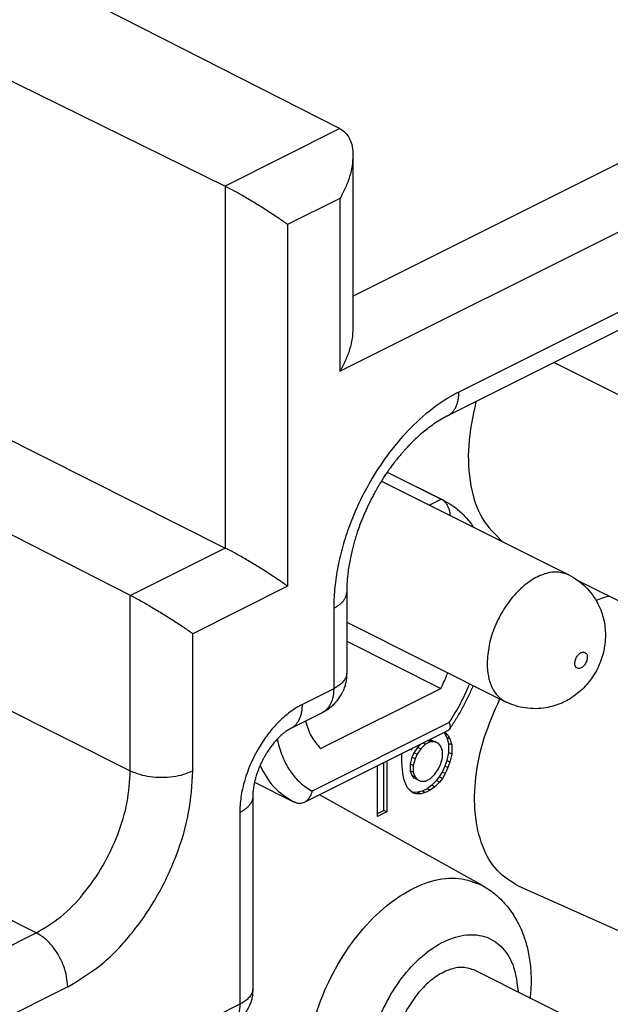
# Model space of a CAD drawing. Units: millimetres. Extents: x 0 to 210, y 0 to 297.
# Drawn here: x 164 to 167, y 262 to 267 of the extents above; entities that cross this region are included whole.
import ezdxf

# ---------------------------------------------------------------- set-up
doc = ezdxf.new("R2010")
doc.units = ezdxf.units.MM

msp = doc.modelspace()

# ---------------------------------------------------------------- linework, layer by layer
at = {"color": 2, "linetype": 'Continuous'}
for p, q in [((165.9375, 265.7465), (195.2511, 280.4033)), ((165.8643, 265.3229), (195.5984, 280.19)), ((169.9482, 266.9113), (166.5359, 265.2051)), ((165.8643, 266.6913), (165.2152, 266.3668)), ((165.2168, 266.366), (165.2168, 264.3249)), ((165.8643, 266.298), (165.5688, 266.1503)), ((165.8643, 266.298), (165.8643, 265.3229)), ((165.5688, 266.1503), (165.5688, 264.1091)), ((159.907, 265.4546), (164.68, 263.0681)), ((166.3687, 264.567), (166.4358, 264.6006)), ((159.3767, 264.5399), (164.1497, 262.1534)), ((165.2168, 264.3249), (164.6816, 264.0573)), ((165.5688, 264.1091), (165.0336, 263.8415)), ((164.68, 263.0681), (164.68, 264.058)), ((165.0336, 263.0681), (165.0336, 263.8415)), ((165.8289, 263.5309), (165.6521, 263.4425)), ((166.4815, 263.3403), (165.7069, 262.953)), ((164.1497, 262.1534), (161.8162, 260.9867)), ((164.3265, 261.8485), (161.993, 260.6818)), ((165.2985, 261.7502), (164.5384, 261.3701))]:
    msp.add_line(p, q, dxfattribs=at)
at = {"color": 7, "linetype": 'Continuous'}
for p, q in [((156.4776, 270.66), (165.2152, 266.3668)), ((161.8339, 268.742), (165.8643, 266.6913)), ((159.6953, 267.0963), (165.2168, 264.3249)), ((169.8832, 266.7761), (166.4709, 265.0699)), ((159.6953, 266.6037), (164.68, 264.058)), ((165.9375, 266.5395), (165.9375, 265.5644)), ((167.0731, 265.371), (168.8498, 264.4826)), ((166.1313, 264.7529), (166.4358, 264.6006)), ((166.1315, 264.7531), (166.4484, 264.5946)), ((166.0982, 264.7023), (167.157, 264.1729)), ((167.2115, 264.1394), (167.6493, 263.9205)), ((165.9021, 263.9059), (166.7992, 263.4573)), ((165.9021, 263.7988), (166.4338, 263.533)), ((165.7547, 263.1934), (166.4338, 263.533)), ((165.7639, 263.3957), (165.5871, 263.3073)), ((166.475, 263.296), (165.6614, 262.8892)), ((166.4505, 263.2837), (166.4566, 263.2768)), ((166.4743, 263.268), (166.4566, 263.2768)), ((166.4566, 263.2768), (166.4672, 263.2561)), ((166.4584, 263.286), (166.4567, 263.2868)), ((166.457, 263.287), (166.4584, 263.286)), ((166.4584, 263.286), (166.4743, 263.268)), ((166.4849, 263.2473), (166.4672, 263.2561)), ((166.4672, 263.2561), (166.4778, 263.2224)), ((166.4743, 263.268), (166.4849, 263.2473)), ((166.4849, 263.2473), (166.4955, 263.2136)), ((166.2675, 263.184), (166.2593, 263.1881)), ((166.2675, 263.184), (166.2741, 263.1955)), ((166.2684, 263.1927), (166.2675, 263.184)), ((166.3028, 263.1999), (166.2816, 263.1698)), ((166.3205, 263.1911), (166.2993, 263.161)), ((166.3232, 263.22), (166.3028, 263.1999)), ((166.3205, 263.1911), (166.3028, 263.1999)), ((166.347, 263.2173), (166.3205, 263.1911)), ((166.347, 263.2173), (166.3324, 263.2246)), ((166.3735, 263.2306), (166.347, 263.2173)), ((166.3735, 263.2306), (166.3589, 263.2379)), ((166.3824, 263.2397), (166.362, 263.2395)), ((166.4001, 263.2308), (166.3735, 263.2306)), ((166.4001, 263.2308), (166.3824, 263.2397)), ((166.4036, 263.2308), (166.3824, 263.2397)), ((166.4213, 263.2219), (166.4001, 263.2308)), ((166.4213, 263.2219), (166.4036, 263.2308)), ((166.4319, 263.2078), (166.4213, 263.2219)), ((166.4425, 263.1806), (166.4319, 263.2078)), ((166.4955, 263.2136), (166.4778, 263.2224)), ((166.4778, 263.2224), (166.4778, 263.1705)), ((166.4955, 263.2136), (166.4955, 263.1616)), ((166.2144, 263.164), (166.2146, 263.1657)), ((166.2144, 263.112), (166.2144, 263.164)), ((166.271, 263.145), (166.2604, 263.1072)), ((166.2816, 263.1698), (166.271, 263.145)), ((166.2887, 263.1362), (166.271, 263.145)), ((166.2887, 263.1362), (166.2781, 263.0984)), ((166.2993, 263.161), (166.2816, 263.1698)), ((166.2993, 263.161), (166.2887, 263.1362)), ((166.4319, 263.1038), (166.4425, 263.1416)), ((166.4425, 263.1416), (166.4425, 263.1806)), ((166.4778, 263.1705), (166.4672, 263.1262)), ((166.4955, 263.1616), (166.4778, 263.1705)), ((166.4955, 263.1616), (166.4849, 263.1174)), ((166.0766, 262.8093), (166.0766, 263.0967)), ((166.1119, 262.8446), (166.1119, 263.1144)), ((166.1296, 263.1232), (166.1296, 262.8358)), ((166.2197, 263.0562), (166.2144, 263.112)), ((166.2604, 263.1072), (166.2604, 263.0683)), ((166.2781, 263.0984), (166.2604, 263.1072)), ((166.2781, 263.0984), (166.2781, 263.0594)), ((166.4001, 263.049), (166.4213, 263.0791)), ((166.4213, 263.0791), (166.4319, 263.1038)), ((166.4566, 263.0949), (166.4407, 263.061)), ((166.4672, 263.1262), (166.4566, 263.0949)), ((166.4743, 263.0861), (166.4566, 263.0949)), ((166.4743, 263.0861), (166.4584, 263.0522)), ((166.4849, 263.1174), (166.4672, 263.1262)), ((166.4849, 263.1174), (166.4743, 263.0861)), ((166.225, 263.0199), (166.2197, 263.0562)), ((166.2357, 262.9927), (166.225, 263.0199)), ((166.2604, 263.0683), (166.271, 263.0411)), ((166.2781, 263.0594), (166.2604, 263.0683)), ((166.271, 263.0411), (166.2816, 263.0269)), ((166.2887, 263.0323), (166.271, 263.0411)), ((166.2781, 263.0594), (166.2887, 263.0323)), ((166.2993, 263.0181), (166.2816, 263.0269)), ((166.2887, 263.0323), (166.2993, 263.0181)), ((166.2993, 263.0181), (166.3205, 263.0092)), ((166.347, 263.0095), (166.3735, 263.0227)), ((166.3735, 263.0227), (166.4001, 263.049)), ((166.4248, 263.0335), (166.4089, 263.0126)), ((166.4407, 263.061), (166.4248, 263.0335)), ((166.4425, 263.0247), (166.4248, 263.0335)), ((166.4425, 263.0247), (166.4266, 263.0038)), ((166.4584, 263.0522), (166.4407, 263.061)), ((166.4584, 263.0522), (166.4425, 263.0247)), ((165.3818, 263.0037), (165.5987, 262.8952)), ((166.2463, 262.9721), (166.2357, 262.9927)), ((166.2622, 262.954), (166.2463, 262.9721)), ((166.3205, 263.0092), (166.347, 263.0095)), ((166.3559, 262.9666), (166.3293, 262.9533)), ((166.3824, 262.9864), (166.3559, 262.9666)), ((166.3735, 262.9578), (166.3559, 262.9666)), ((166.4001, 262.9775), (166.3735, 262.9578)), ((166.4089, 263.0126), (166.3824, 262.9864)), ((166.4001, 262.9775), (166.3824, 262.9864)), ((166.4266, 263.0038), (166.4001, 262.9775)), ((166.4266, 263.0038), (166.4089, 263.0126)), ((166.6685, 262.4209), (165.7486, 262.9328)), ((166.2781, 262.9425), (166.2622, 262.954)), ((166.2763, 262.9463), (166.2701, 262.9483)), ((166.3028, 262.9466), (166.2763, 262.9463)), ((166.294, 262.9375), (166.2763, 262.9463)), ((166.294, 262.9375), (166.2781, 262.9425)), ((166.3205, 262.9377), (166.294, 262.9375)), ((166.3293, 262.9533), (166.3028, 262.9466)), ((166.3205, 262.9377), (166.3028, 262.9466)), ((166.347, 262.9445), (166.3205, 262.9377)), ((166.347, 262.9445), (166.3293, 262.9533)), ((166.3735, 262.9578), (166.347, 262.9445)), ((166.0766, 262.8269), (166.1119, 262.8446)), ((166.1296, 262.8358), (166.0766, 262.8093)), ((166.1296, 262.8358), (166.1119, 262.8446)), ((167.9615, 261.931), (166.8719, 262.4169)), ((166.6267, 261.942), (169.2076, 260.6515))]:
    msp.add_line(p, q, dxfattribs=at)
for points, knots in [([(165.8658, 266.6905), (165.8656, 266.6907), (165.8651, 266.6909), (165.8645, 266.6912), (165.8643, 266.6913)], [0, 0, 0, 0, 0.000860685, 0.001719502, 0.001719502, 0.001719502, 0.001719502]), ([(165.8658, 266.6905), (165.8766, 266.6834), (165.8988, 266.6688), (165.9212, 266.6326), (165.9352, 266.5888), (165.9367, 266.5566), (165.9375, 266.5395)], [0, 0, 0, 0, 0.0383383, 0.0790354, 0.1243447, 0.1753428, 0.1753428, 0.1753428, 0.1753428]), ([(165.9375, 266.5395), (165.9365, 266.5204), (165.9344, 266.4804), (165.9192, 266.4198), (165.8966, 266.3578), (165.8752, 266.3182), (165.8643, 266.298)], [0, 0, 0, 0, 0.0573963, 0.1199166, 0.1862928, 0.2549198, 0.2549198, 0.2549198, 0.2549198]), ([(165.2168, 266.366), (165.2165, 266.3661), (165.216, 266.3664), (165.2155, 266.3667), (165.2152, 266.3668)], [0, 0, 0, 0, 0.000869639, 0.001737461, 0.001737461, 0.001737461, 0.001737461]), ([(165.5688, 266.1503), (165.5517, 266.1624), (165.5151, 266.1883), (165.4564, 266.2267), (165.3935, 266.2662), (165.3305, 266.3038), (165.2719, 266.3374), (165.2341, 266.357), (165.2168, 266.366)], [0, 0, 0, 0, 0.0627798, 0.1345331, 0.2104659, 0.2854955, 0.3546017, 0.4131741, 0.4131741, 0.4131741, 0.4131741]), ([(165.9375, 265.5644), (165.9365, 265.5453), (165.9344, 265.5053), (165.9192, 265.4448), (165.8966, 265.3827), (165.8752, 265.3431), (165.8643, 265.3229)], [0, 0, 0, 0, 0.0573963, 0.1199166, 0.1862928, 0.2549198, 0.2549198, 0.2549198, 0.2549198]), ([(166.6317, 265.1503), (166.6143, 265.0681), (166.5811, 264.9117), (166.5939, 264.6859), (166.6523, 264.4893), (166.741, 264.4013), (166.7824, 264.3602)], [0, 0, 0, 0, 0.2510897, 0.4772662, 0.6742535, 0.8470778, 0.8470778, 0.8470778, 0.8470778]), ([(166.4709, 265.0699), (166.4685, 265.0687), (166.4628, 265.0658), (166.4545, 265.0614), (166.4468, 265.0571), (166.4297, 265.0474), (166.404, 265.0315), (166.3712, 265.0083), (166.34, 264.984), (166.3106, 264.9589), (166.2858, 264.9358), (166.2653, 264.9157), (166.2471, 264.8968), (166.2299, 264.8781), (166.2138, 264.8599), (166.1991, 264.8426), (166.1845, 264.8246), (166.1697, 264.8057), (166.1546, 264.7857), (166.1396, 264.7649), (166.1248, 264.7434), (166.1101, 264.7213), (166.0981, 264.7023), (166.0894, 264.688), (166.085, 264.6808), (166.0816, 264.6751), (166.0789, 264.6704), (166.0764, 264.6662), (166.072, 264.6587), (166.0653, 264.6468), (166.0545, 264.6272), (166.0426, 264.6047), (166.0311, 264.5819), (166.0202, 264.5591), (166.0097, 264.5363), (165.9996, 264.513), (165.9881, 264.4853), (165.9755, 264.453), (165.9625, 264.4161), (165.9517, 264.3823), (165.9425, 264.3508), (165.9342, 264.3194), (165.9263, 264.2861), (165.9189, 264.2497), (165.9126, 264.212), (165.9078, 264.1756), (165.905, 264.1462), (165.9035, 264.1237), (165.9028, 264.1094), (165.9024, 264.0974), (165.9021, 264.0865), (165.9021, 264.0785), (165.9021, 264.0741)], [0, 0, 0, 0, 0.008135, 0.019258, 0.028219, 0.034493, 0.078254, 0.118759, 0.154906, 0.197029, 0.23453, 0.256737, 0.283062, 0.313233, 0.33299, 0.35577, 0.381377, 0.402604, 0.427795, 0.456621, 0.479489, 0.506128, 0.536247, 0.546679, 0.556491, 0.561558, 0.566629, 0.572716, 0.576377, 0.592564, 0.613871, 0.643336, 0.669018, 0.690431, 0.718966, 0.744434, 0.766538, 0.809106, 0.848268, 0.883864, 0.915719, 0.946697, 0.981074, 1.018397, 1.058231, 1.095638, 1.128503, 1.146968, 1.163198, 1.171616, 1.182719, 1.195887, 1.195887, 1.195887, 1.195887]), ([(166.4709, 265.0699), (166.4709, 265.0699), (166.4709, 265.0699), (166.4709, 265.0699), (166.4709, 265.0699), (166.4709, 265.0699), (166.4709, 265.0699)], [0, 0, 0, 0, 0.000002263464, 0.000004526929, 0.000006790397, 0.000009053866, 0.000009053866, 0.000009053866, 0.000009053866]), ([(166.4358, 264.6006), (166.4384, 264.5992), (166.4432, 264.5965), (166.4499, 264.5914), (166.456, 264.5856), (166.4617, 264.579), (166.467, 264.5715), (166.4718, 264.5631), (166.476, 264.5541), (166.4795, 264.5446), (166.4821, 264.5353), (166.484, 264.5262), (166.4852, 264.5174), (166.4856, 264.5116), (166.4858, 264.5085)], [0, 0, 0, 0, 0.0088624, 0.0165189, 0.0251616, 0.0341035, 0.0424639, 0.0527559, 0.0632128, 0.072194, 0.0829296, 0.092108, 0.100152, 0.1095699, 0.1095699, 0.1095699, 0.1095699]), ([(166.4484, 264.5946), (166.4643, 264.5859), (166.4965, 264.5683), (166.5403, 264.5338), (166.5806, 264.4936), (166.6048, 264.4624), (166.617, 264.4446), (166.6181, 264.4429), (166.6187, 264.442)], [0, 0, 0, 0, 0.0545723, 0.1098867, 0.1665099, 0.2250071, 0.2280633, 0.2311238, 0.2311238, 0.2311238, 0.2311238]), ([(165.5688, 264.1091), (165.5517, 264.1212), (165.5151, 264.1471), (165.4564, 264.1855), (165.3935, 264.225), (165.3305, 264.2627), (165.2719, 264.2962), (165.2341, 264.3159), (165.2168, 264.3249)], [0, 0, 0, 0, 0.0627798, 0.1345331, 0.2104659, 0.2854955, 0.3546017, 0.4131741, 0.4131741, 0.4131741, 0.4131741]), ([(167.157, 264.1729), (167.1741, 264.1633), (167.2082, 264.1442), (167.2529, 264.1058), (167.2913, 264.0613), (167.321, 264.0133), (167.3411, 263.9667), (167.3541, 263.9224), (167.3617, 263.8789), (167.3654, 263.8161), (167.3557, 263.7356), (167.3268, 263.6568), (167.2941, 263.6006), (167.2649, 263.5613), (167.2327, 263.5267), (167.195, 263.4948), (167.1559, 263.4692), (167.115, 263.4487), (167.073, 263.4333), (167.0236, 263.4217), (166.9691, 263.4168), (166.9104, 263.4209), (166.8529, 263.4335), (166.8171, 263.4494), (166.7992, 263.4573)], [0, 0, 0, 0, 0.058551, 0.117211, 0.175591, 0.234337, 0.285667, 0.327523, 0.372511, 0.417837, 0.515905, 0.613219, 0.66754, 0.710531, 0.759704, 0.808931, 0.85858, 0.899244, 0.946037, 0.992431, 1.051178, 1.109558, 1.168218, 1.226769, 1.226769, 1.226769, 1.226769]), ([(165.9021, 264.0741), (165.9021, 264.0362), (165.9021, 263.9604), (165.9021, 263.8467), (165.9021, 263.733), (165.9021, 263.6572), (165.9021, 263.6193)], [0, 0, 0, 0, 0.1136846, 0.2273688, 0.3410533, 0.4547377, 0.4547377, 0.4547377, 0.4547377]), ([(164.68, 264.058), (164.6803, 264.0579), (164.6808, 264.0576), (164.6813, 264.0574), (164.6816, 264.0573)], [0, 0, 0, 0, 0.00086721, 0.001736647, 0.001736647, 0.001736647, 0.001736647]), ([(164.6816, 264.0573), (164.6989, 264.0482), (164.7367, 264.0286), (164.7953, 263.995), (164.8583, 263.9574), (164.9211, 263.9179), (164.9799, 263.8795), (165.0165, 263.8536), (165.0336, 263.8415)], [0, 0, 0, 0, 0.0585725, 0.1276786, 0.2027083, 0.278641, 0.3503943, 0.4131741, 0.4131741, 0.4131741, 0.4131741]), ([(167.3102, 264.03), (167.3222, 264.0346), (167.3458, 264.0438), (167.3702, 264.0507), (167.3822, 264.054)], [0, 0, 0, 0, 0.03857752, 0.07604627, 0.07604627, 0.07604627, 0.07604627]), ([(165.9021, 263.6144), (165.9019, 263.6093), (165.9017, 263.6005), (165.9007, 263.5869), (165.899, 263.5737), (165.8963, 263.5604), (165.8928, 263.5477), (165.8885, 263.5354), (165.883, 263.5223), (165.8745, 263.5053), (165.8623, 263.4847), (165.8483, 263.465), (165.8363, 263.4503), (165.8266, 263.4398), (165.8175, 263.4309), (165.811, 263.4255), (165.8079, 263.4229)], [0, 0, 0, 0, 0.0150988, 0.0265139, 0.0410197, 0.054786, 0.0672655, 0.0806884, 0.0936713, 0.1098027, 0.1378459, 0.1654235, 0.1821008, 0.1947279, 0.2082177, 0.2202411, 0.2202411, 0.2202411, 0.2202411]), ([(165.9021, 263.6193), (165.9021, 263.6193), (165.9021, 263.6191), (165.9021, 263.6189), (165.9021, 263.6187), (165.9021, 263.6186), (165.9021, 263.6185)], [0, 0, 0, 0, 0.0002045304, 0.0004090624, 0.0006135988, 0.0008181402, 0.0008181402, 0.0008181402, 0.0008181402]), ([(165.9021, 263.6144), (165.9021, 263.6147), (165.9021, 263.6154), (165.9021, 263.6164), (165.9021, 263.6175), (165.9021, 263.6182), (165.9021, 263.6185)], [0, 0, 0, 0, 0.001019966, 0.002044843, 0.003082259, 0.004124837, 0.004124837, 0.004124837, 0.004124837]), ([(166.4338, 263.533), (166.4409, 263.5473), (166.455, 263.576), (166.4671, 263.6056), (166.4731, 263.6204)], [0, 0, 0, 0, 0.04802154, 0.09588856, 0.09588856, 0.09588856, 0.09588856]), ([(166.6162, 263.5488), (166.615, 263.546), (166.6125, 263.5403), (166.6012, 263.5144), (166.5812, 263.4717), (166.5506, 263.4133), (166.5178, 263.3566), (166.4939, 263.3202), (166.482, 263.302)], [0, 0, 0, 0, 0.0093126, 0.0186319, 0.0847178, 0.1508177, 0.2162624, 0.2813608, 0.2813608, 0.2813608, 0.2813608]), ([(166.8719, 262.4169), (166.8295, 262.4431), (166.7405, 262.4981), (166.6594, 262.6482), (166.6201, 262.8297), (166.6261, 263.0379), (166.6724, 263.2589), (166.7352, 263.4008), (166.7673, 263.4733)], [0, 0, 0, 0, 0.147532, 0.308998, 0.493386, 0.70161, 0.928675, 1.166028, 1.166028, 1.166028, 1.166028]), ([(165.8079, 263.4229), (165.8042, 263.4201), (165.7967, 263.4144), (165.7854, 263.4073), (165.7743, 263.401), (165.7674, 263.3975), (165.7639, 263.3957)], [0, 0, 0, 0, 0.01389471, 0.02842986, 0.04006158, 0.0518551, 0.0518551, 0.0518551, 0.0518551]), ([(165.5732, 263.2995), (165.572, 263.2988), (165.5694, 263.2972), (165.5609, 263.2916), (165.5494, 263.2831), (165.5361, 263.2719), (165.5256, 263.2623), (165.5171, 263.2539), (165.5087, 263.2453), (165.4971, 263.2324), (165.4832, 263.2157), (165.4704, 263.1986), (165.4606, 263.1843), (165.4541, 263.1744), (165.4489, 263.166), (165.446, 263.1612), (165.4441, 263.1581), (165.4432, 263.1565), (165.4422, 263.1549), (165.441, 263.1527), (165.4394, 263.15), (165.4353, 263.1427), (165.4287, 263.1305), (165.4199, 263.1128), (165.4119, 263.0951), (165.4046, 263.0775), (165.3981, 263.0601), (165.3925, 263.0434), (165.3882, 263.0287), (165.3854, 263.0185), (165.3833, 263.01), (165.3814, 263.002), (165.3793, 262.9922), (165.3771, 262.9805), (165.3751, 262.9678), (165.3736, 262.9554), (165.3729, 262.9476), (165.3726, 262.944)], [0, 0, 0, 0, 0.0042417, 0.0093242, 0.0302613, 0.0472873, 0.0614287, 0.0728009, 0.083171, 0.0975567, 0.1247374, 0.1484662, 0.161559, 0.1765523, 0.1841897, 0.1912944, 0.1931529, 0.1950546, 0.1969488, 0.1988445, 0.2025925, 0.2063413, 0.224046, 0.24394, 0.2658051, 0.2822737, 0.3009542, 0.3215723, 0.3350361, 0.3469555, 0.3532425, 0.3615306, 0.3713779, 0.3833454, 0.3972572, 0.4099097, 0.4208266, 0.4208266, 0.4208266, 0.4208266]), ([(165.587, 263.3073), (165.5863, 263.3069), (165.5845, 263.306), (165.5811, 263.3042), (165.5772, 263.302), (165.5744, 263.3003), (165.5732, 263.2995)], [0, 0, 0, 0, 0.00250691, 0.00607989, 0.01168023, 0.01586522, 0.01586522, 0.01586522, 0.01586522]), ([(165.587, 263.3073), (165.587, 263.3073), (165.587, 263.3073), (165.587, 263.3073), (165.5871, 263.3073), (165.5871, 263.3073), (165.5871, 263.3073), (165.5871, 263.3073), (165.5871, 263.3073), (165.5871, 263.3073), (165.5871, 263.3073)], [0, 0, 0, 0, 0.000005506, 0.00001101202, 0.00001651804, 0.00002202408, 0.00002753012, 0.00003303618, 0.00003854225, 0.00004404832, 0.00004404832, 0.00004404832, 0.00004404832]), ([(165.6693, 263.3484), (165.6788, 263.3183), (165.6969, 263.2608), (165.736, 263.2151), (165.7547, 263.1934)], [0, 0, 0, 0, 0.0936803, 0.1786244, 0.1786244, 0.1786244, 0.1786244]), ([(166.482, 263.302), (166.4815, 263.3014), (166.4806, 263.3002), (166.4789, 263.2985), (166.4771, 263.2971), (166.4757, 263.2963), (166.475, 263.296)], [0, 0, 0, 0, 0.002325897, 0.004622299, 0.007050942, 0.009286134, 0.009286134, 0.009286134, 0.009286134]), ([(166.4815, 263.3403), (166.4826, 263.337), (166.4849, 263.3297), (166.4863, 263.3192), (166.4857, 263.3094), (166.4831, 263.3043), (166.482, 263.302)], [0, 0, 0, 0, 0.01050059, 0.02273927, 0.03175424, 0.03948058, 0.03948058, 0.03948058, 0.03948058]), ([(165.3726, 262.944), (165.3724, 262.9411), (165.3721, 262.9363), (165.3719, 262.9299), (165.3718, 262.9252), (165.3718, 262.9224), (165.3718, 262.9212)], [0, 0, 0, 0, 0.0086192, 0.01456361, 0.01912449, 0.02279004, 0.02279004, 0.02279004, 0.02279004]), ([(165.3718, 262.9212), (165.3718, 262.831), (165.3718, 262.6505), (165.3718, 262.3799), (165.3718, 262.1093), (165.3718, 261.9288), (165.3718, 261.8386)], [0, 0, 0, 0, 0.270643, 0.541285, 0.811927, 1.082569, 1.082569, 1.082569, 1.082569]), ([(165.3718, 262.9212), (165.3718, 262.9212), (165.3718, 262.9212), (165.3718, 262.9212), (165.3718, 262.9212), (165.3718, 262.9212), (165.3718, 262.9212), (165.3718, 262.9212), (165.3718, 262.9212), (165.3718, 262.9212), (165.3718, 262.9212)], [0, 0, 0, 0, 0.00000292805, 0.00000585609, 0.00000878414, 0.00001171219, 0.00001464023, 0.00001756828, 0.00002049633, 0.00002342438, 0.00002342438, 0.00002342438, 0.00002342438]), ([(165.7069, 262.953), (165.7048, 262.946), (165.7006, 262.9323), (165.6901, 262.9141), (165.6774, 262.899), (165.6666, 262.8923), (165.6614, 262.8892)], [0, 0, 0, 0, 0.02202453, 0.04284125, 0.06244829, 0.08059055, 0.08059055, 0.08059055, 0.08059055]), ([(165.6134, 262.8882), (165.6122, 262.8888), (165.6097, 262.8899), (165.606, 262.8916), (165.6023, 262.8934), (165.5999, 262.8946), (165.5987, 262.8952)], [0, 0, 0, 0, 0.00407861, 0.00814958, 0.01223469, 0.01631432, 0.01631432, 0.01631432, 0.01631432]), ([(165.6614, 262.8892), (165.657, 262.8873), (165.6494, 262.8841), (165.637, 262.8828), (165.6251, 262.8837), (165.6173, 262.8867), (165.6134, 262.8882)], [0, 0, 0, 0, 0.01423312, 0.02467081, 0.03700762, 0.04962442, 0.04962442, 0.04962442, 0.04962442]), ([(166.6685, 262.4209), (166.6827, 262.4124), (166.7093, 262.3965), (166.7468, 262.3673), (166.7802, 262.3361), (166.8122, 262.2999), (166.8399, 262.262), (166.8648, 262.2207), (166.8868, 262.1763), (166.9082, 262.1216), (166.9279, 262.0512), (166.9414, 261.965), (166.9453, 261.8743), (166.9405, 261.8141), (166.9383, 261.7862)], [0, 0, 0, 0, 0.0495834, 0.0927273, 0.1425254, 0.1863104, 0.237522, 0.2831308, 0.3309893, 0.3858588, 0.4590669, 0.5498757, 0.6469539, 0.7308174, 0.7308174, 0.7308174, 0.7308174]), ([(166.6267, 261.942), (166.6042, 261.9495), (166.5567, 261.9652), (166.4763, 261.9473), (166.3972, 261.9044), (166.3222, 261.8368), (166.2569, 261.7506), (166.2064, 261.6518), (166.1722, 261.548), (166.1673, 261.477), (166.1649, 261.4428)], [0, 0, 0, 0, 0.0699555, 0.1478525, 0.23759, 0.3387519, 0.4480015, 0.5603899, 0.6704141, 0.7729854, 0.7729854, 0.7729854, 0.7729854]), ([(165.3717, 261.8337), (165.3716, 261.8286), (165.3714, 261.8198), (165.3703, 261.8062), (165.3687, 261.793), (165.366, 261.7797), (165.3625, 261.7669), (165.3582, 261.7547), (165.3527, 261.7416), (165.3442, 261.7246), (165.332, 261.704), (165.318, 261.6843), (165.306, 261.6696), (165.2963, 261.6591), (165.2872, 261.6502), (165.2807, 261.6448), (165.2776, 261.6422)], [0, 0, 0, 0, 0.0150988, 0.0265139, 0.0410197, 0.054786, 0.0672655, 0.0806884, 0.0936713, 0.1098027, 0.1378459, 0.1654235, 0.1821008, 0.1947279, 0.2082177, 0.2202411, 0.2202411, 0.2202411, 0.2202411]), ([(165.3718, 261.8386), (165.3718, 261.8385), (165.3718, 261.8384), (165.3717, 261.8382), (165.3717, 261.838), (165.3717, 261.8379), (165.3717, 261.8378)], [0, 0, 0, 0, 0.0002045304, 0.0004090625, 0.0006135989, 0.0008181403, 0.0008181403, 0.0008181403, 0.0008181403]), ([(165.3717, 261.8337), (165.3717, 261.834), (165.3717, 261.8347), (165.3717, 261.8357), (165.3717, 261.8368), (165.3717, 261.8374), (165.3717, 261.8378)], [0, 0, 0, 0, 0.001019093, 0.002044843, 0.003081324, 0.004124837, 0.004124837, 0.004124837, 0.004124837])]:
    msp.add_open_spline(points, degree=3, knots=knots, dxfattribs=at)
at = {"color": 2, "linetype": 'Continuous'}
for points, knots in [([(166.5359, 265.2051), (166.5312, 265.2027), (166.5217, 265.1979), (166.4626, 265.1662), (166.3607, 265.0965), (166.235, 264.9778), (166.1254, 264.8441), (166.0418, 264.7159), (165.9767, 264.5931), (165.9274, 264.4803), (165.8874, 264.3654), (165.857, 264.2495), (165.837, 264.1347), (165.8302, 264.0523), (165.8289, 264.0032), (165.8289, 263.9915), (165.8289, 263.9857)], [0, 0, 0, 0, 0.01593, 0.032015, 0.200995, 0.384057, 0.548939, 0.718698, 0.842281, 0.965643, 1.087615, 1.20707, 1.324516, 1.43695, 1.454539, 1.471988, 1.471988, 1.471988, 1.471988]), ([(166.4709, 265.0699), (166.4735, 265.0713), (166.4788, 265.0741), (166.4861, 265.0793), (166.4931, 265.0851), (166.4995, 265.0916), (166.5055, 265.0987), (166.511, 265.1065), (166.5159, 265.1148), (166.5202, 265.1236), (166.5241, 265.1329), (166.5273, 265.1425), (166.5301, 265.1525), (166.5323, 265.1627), (166.5339, 265.1731), (166.5351, 265.1837), (166.5358, 265.1944), (166.5359, 265.2016), (166.5359, 265.2051)], [0, 0, 0, 0, 0.008871, 0.0178041, 0.0268323, 0.0359851, 0.0452869, 0.0547558, 0.0644027, 0.0742313, 0.0842386, 0.0944148, 0.1047449, 0.115209, 0.1257837, 0.1364428, 0.1471584, 0.1579019, 0.1579019, 0.1579019, 0.1579019]), ([(166.4484, 264.5946), (166.4463, 264.5957), (166.4421, 264.5977), (166.4379, 264.5996), (166.4358, 264.6006)], [0, 0, 0, 0, 0.00694453, 0.01389071, 0.01389071, 0.01389071, 0.01389071]), ([(167.157, 264.1729), (167.1345, 264.1803), (167.087, 264.1961), (167.0066, 264.1782), (166.9275, 264.1353), (166.8525, 264.0676), (166.7872, 263.9814), (166.7368, 263.8827), (166.7025, 263.7788), (166.6976, 263.7079), (166.6953, 263.6737)], [0, 0, 0, 0, 0.0699555, 0.1478525, 0.23759, 0.3387519, 0.4480015, 0.5603899, 0.6704141, 0.7729854, 0.7729854, 0.7729854, 0.7729854]), ([(165.8289, 263.9857), (165.8314, 263.987), (165.8366, 263.9896), (165.844, 263.9939), (165.8512, 263.9984), (165.8581, 264.0032), (165.8646, 264.0081), (165.8707, 264.0133), (165.8764, 264.0187), (165.8816, 264.0243), (165.8862, 264.0301), (165.8904, 264.0361), (165.8939, 264.0422), (165.8969, 264.0484), (165.8992, 264.0547), (165.9008, 264.0611), (165.9019, 264.0676), (165.902, 264.0719), (165.9021, 264.0741)], [0, 0, 0, 0, 0.0087055, 0.0173146, 0.0258051, 0.0341558, 0.0423478, 0.0503642, 0.0581921, 0.0658225, 0.0732519, 0.0804824, 0.087523, 0.0943899, 0.1011064, 0.1077026, 0.1142145, 0.1206827, 0.1206827, 0.1206827, 0.1206827]), ([(165.8289, 263.9857), (165.8289, 263.9806), (165.8289, 263.9705), (165.8289, 263.8896), (165.8289, 263.7431), (165.8289, 263.6017), (165.8289, 263.5309)], [0, 0, 0, 0, 0.015209, 0.0304179, 0.2425779, 0.4547379, 0.4547379, 0.4547379, 0.4547379]), ([(167.1902, 263.6737), (167.1907, 263.6678), (167.1916, 263.6571), (167.2028, 263.6446), (167.2193, 263.644), (167.2351, 263.653), (167.2487, 263.6683), (167.2582, 263.6877), (167.262, 263.7078), (167.2594, 263.7256), (167.2485, 263.7381), (167.2318, 263.7387), (167.2161, 263.7297), (167.2026, 263.7144), (167.1926, 263.695), (167.191, 263.6806), (167.1902, 263.6737)], [0, 0, 0, 0, 0.0173929, 0.0315173, 0.0457508, 0.0633424, 0.0843104, 0.1065615, 0.127396, 0.1447892, 0.1589135, 0.1731468, 0.1907387, 0.2117065, 0.2339576, 0.2547923, 0.2547923, 0.2547923, 0.2547923]), ([(166.6953, 263.6737), (166.6964, 263.6493), (166.6987, 263.603), (166.7192, 263.54), (166.7516, 263.488), (166.7837, 263.4673), (166.7992, 263.4573)], [0, 0, 0, 0, 0.0729828, 0.1384347, 0.1971904, 0.251889, 0.251889, 0.251889, 0.251889]), ([(165.9021, 263.6185), (165.9019, 263.6151), (165.9014, 263.6082), (165.8977, 263.5943), (165.8888, 263.5775), (165.8728, 263.5596), (165.8525, 263.5437), (165.8369, 263.5353), (165.8289, 263.5309)], [0, 0, 0, 0, 0.0102856, 0.0207546, 0.042725, 0.0666287, 0.0924495, 0.1197076, 0.1197076, 0.1197076, 0.1197076]), ([(165.8289, 263.5309), (165.8283, 263.5179), (165.8273, 263.4931), (165.8178, 263.4578), (165.8025, 263.4266), (165.7859, 263.4115), (165.7779, 263.4043)], [0, 0, 0, 0, 0.0389997, 0.0743242, 0.109129, 0.1411385, 0.1411385, 0.1411385, 0.1411385]), ([(166.4815, 263.3403), (166.5032, 263.3753), (166.5467, 263.4454), (166.5804, 263.5206), (166.5973, 263.5583)], [0, 0, 0, 0, 0.1233086, 0.2470682, 0.2470682, 0.2470682, 0.2470682]), ([(165.6521, 263.4425), (165.6465, 263.4397), (165.6353, 263.4339), (165.6031, 263.4149), (165.5562, 263.3807), (165.4991, 263.3258), (165.4468, 263.262), (165.3938, 263.1807), (165.3459, 263.0816), (165.3173, 262.9887), (165.3046, 262.9192), (165.3004, 262.8821), (165.2988, 262.8534), (165.2986, 262.8396), (165.2985, 262.8328)], [0, 0, 0, 0, 0.0186847, 0.037789, 0.1123141, 0.1920957, 0.2745361, 0.3594162, 0.4828013, 0.6034181, 0.6497693, 0.6945954, 0.7154311, 0.7358955, 0.7358955, 0.7358955, 0.7358955]), ([(165.5871, 263.3073), (165.5897, 263.3087), (165.5949, 263.3115), (165.6023, 263.3166), (165.6092, 263.3225), (165.6157, 263.329), (165.6216, 263.3361), (165.6271, 263.3439), (165.632, 263.3522), (165.6364, 263.361), (165.6402, 263.3702), (165.6435, 263.3799), (165.6462, 263.3899), (165.6484, 263.4001), (165.6501, 263.4105), (165.6512, 263.4211), (165.6519, 263.4318), (165.652, 263.439), (165.6521, 263.4425)], [0, 0, 0, 0, 0.008871, 0.0178041, 0.0268323, 0.0359851, 0.0452869, 0.0547558, 0.0644026, 0.0742313, 0.0842385, 0.0944148, 0.1047449, 0.115209, 0.1257837, 0.1364427, 0.1471583, 0.1579018, 0.1579018, 0.1579018, 0.1579018]), ([(165.8079, 263.4229), (165.8058, 263.4213), (165.8014, 263.4179), (165.7942, 263.4132), (165.7864, 263.4087), (165.7808, 263.4058), (165.7779, 263.4043)], [0, 0, 0, 0, 0.00821075, 0.01656695, 0.02569058, 0.03538103, 0.03538103, 0.03538103, 0.03538103]), ([(165.7779, 263.4043), (165.7768, 263.4035), (165.7745, 263.4019), (165.7711, 263.3997), (165.7675, 263.3976), (165.7651, 263.3963), (165.7639, 263.3957)], [0, 0, 0, 0, 0.00413668, 0.00825836, 0.01236503, 0.01646586, 0.01646586, 0.01646586, 0.01646586]), ([(165.5097, 263.2461), (165.5182, 263.2135), (165.5347, 263.1508), (165.579, 263.0676), (165.6352, 262.9986), (165.6834, 262.968), (165.7069, 262.953)], [0, 0, 0, 0, 0.1008499, 0.1939534, 0.2808607, 0.3641452, 0.3641452, 0.3641452, 0.3641452]), ([(165.4128, 263.0969), (165.4361, 263.0538), (165.4809, 262.9706), (165.5604, 262.9197), (165.5987, 262.8952)], [0, 0, 0, 0, 0.1444117, 0.278337, 0.278337, 0.278337, 0.278337]), ([(164.1497, 262.1534), (164.1969, 262.1818), (164.2961, 262.2415), (164.421, 262.373), (164.5299, 262.5293), (164.6126, 262.7044), (164.6683, 262.8857), (164.6762, 263.0087), (164.68, 263.0681)], [0, 0, 0, 0, 0.164554, 0.346101, 0.53864, 0.734374, 0.925025, 1.103087, 1.103087, 1.103087, 1.103087]), ([(164.3265, 261.8485), (164.3894, 261.8864), (164.5217, 261.9659), (164.6882, 262.1414), (164.8334, 262.3497), (164.9437, 262.5832), (165.018, 262.8249), (165.0285, 262.9889), (165.0336, 263.0681)], [0, 0, 0, 0, 0.219405, 0.461468, 0.718187, 0.979165, 1.233366, 1.470783, 1.470783, 1.470783, 1.470783]), ([(164.68, 263.0681), (164.6971, 263.0609), (164.7331, 263.0456), (164.7931, 263.0344), (164.8568, 263.03), (164.9205, 263.0344), (164.9805, 263.0456), (165.0165, 263.0609), (165.0336, 263.0681)], [0, 0, 0, 0, 0.0554566, 0.1170314, 0.1818762, 0.246721, 0.3082958, 0.3637524, 0.3637524, 0.3637524, 0.3637524]), ([(165.3718, 262.9212), (165.3717, 262.919), (165.3716, 262.9147), (165.3705, 262.9082), (165.3689, 262.9018), (165.3665, 262.8955), (165.3636, 262.8893), (165.36, 262.8832), (165.3559, 262.8772), (165.3512, 262.8715), (165.346, 262.8659), (165.3404, 262.8605), (165.3343, 262.8553), (165.3278, 262.8503), (165.3209, 262.8455), (165.3137, 262.841), (165.3062, 262.8368), (165.3011, 262.8341), (165.2985, 262.8328)], [0, 0, 0, 0, 0.0064682, 0.0129801, 0.0195763, 0.0262927, 0.0331596, 0.0402003, 0.0474308, 0.0548601, 0.0624906, 0.0703184, 0.0783349, 0.0865268, 0.0948776, 0.1033681, 0.1119772, 0.1206826, 0.1206826, 0.1206826, 0.1206826]), ([(165.2985, 262.8328), (165.2985, 262.8277), (165.2985, 262.8176), (165.2985, 262.6321), (165.2985, 262.2763), (165.2985, 261.9256), (165.2985, 261.7502)], [0, 0, 0, 0, 0.015209, 0.030418, 0.556494, 1.082569, 1.082569, 1.082569, 1.082569]), ([(165.9109, 260.9057), (165.8709, 260.9304), (165.7871, 260.9822), (165.7107, 261.1238), (165.6738, 261.295), (165.6792, 261.4915), (165.7248, 261.6989), (165.8077, 261.9043), (165.9223, 262.0938), (166.0609, 262.2548), (166.2148, 262.377), (166.3739, 262.4502), (166.533, 262.4741), (166.6247, 262.438), (166.6685, 262.4209)], [0, 0, 0, 0, 0.139054, 0.291268, 0.465121, 0.661455, 0.875537, 1.099275, 1.323013, 1.537095, 1.733429, 1.907281, 2.059496, 2.198549, 2.198549, 2.198549, 2.198549]), ([(164.3265, 261.8485), (164.3252, 261.8683), (164.3226, 261.9093), (164.304, 261.9697), (164.2764, 262.0281), (164.2401, 262.0802), (164.1985, 262.124), (164.1654, 262.1439), (164.1497, 262.1534)], [0, 0, 0, 0, 0.0593542, 0.1229045, 0.1881489, 0.2523287, 0.3128446, 0.3676958, 0.3676958, 0.3676958, 0.3676958]), ([(166.512, 261.1049), (166.4711, 261.0806), (166.395, 261.0353), (166.2675, 261.017), (166.1532, 261.054), (166.0707, 261.1448), (166.0273, 261.2717), (166.0212, 261.4228), (166.0516, 261.5868), (166.1157, 261.7503), (166.2081, 261.8997), (166.321, 262.0224), (166.4455, 262.1082), (166.5731, 262.1496), (166.6952, 262.138), (166.7934, 262.0688), (166.8553, 261.9558), (166.8647, 261.8678), (166.8698, 261.8205)], [0, 0, 0, 0, 0.141783, 0.263758, 0.374126, 0.487973, 0.61814, 0.768897, 0.937064, 1.114965, 1.292866, 1.461034, 1.611791, 1.741958, 1.855805, 1.966173, 2.088147, 2.229931, 2.229931, 2.229931, 2.229931]), ([(165.3717, 261.8378), (165.3715, 261.8344), (165.3711, 261.8274), (165.3674, 261.8136), (165.3585, 261.7968), (165.3424, 261.7789), (165.3221, 261.763), (165.3065, 261.7545), (165.2985, 261.7502)], [0, 0, 0, 0, 0.0102856, 0.0207546, 0.042725, 0.0666287, 0.0924495, 0.1197076, 0.1197076, 0.1197076, 0.1197076]), ([(165.2985, 261.7502), (165.2982, 261.7401), (165.2975, 261.7201), (165.2917, 261.6911), (165.2817, 261.6643), (165.2695, 261.6448), (165.2576, 261.6317), (165.2509, 261.6263), (165.2476, 261.6236)], [0, 0, 0, 0, 0.0302934, 0.0599479, 0.0884304, 0.1154818, 0.1285259, 0.1413069, 0.1413069, 0.1413069, 0.1413069])]:
    msp.add_open_spline(points, degree=3, knots=knots, dxfattribs=at)
at = {"color": 7, "linetype": 'Continuous'}
msp.add_open_spline([(165.9021, 264.0741), (165.9021, 264.0741), (165.9021, 264.0741), (165.9021, 264.0741)], degree=3, dxfattribs=at)

doc.saveas('drawing.dxf')
